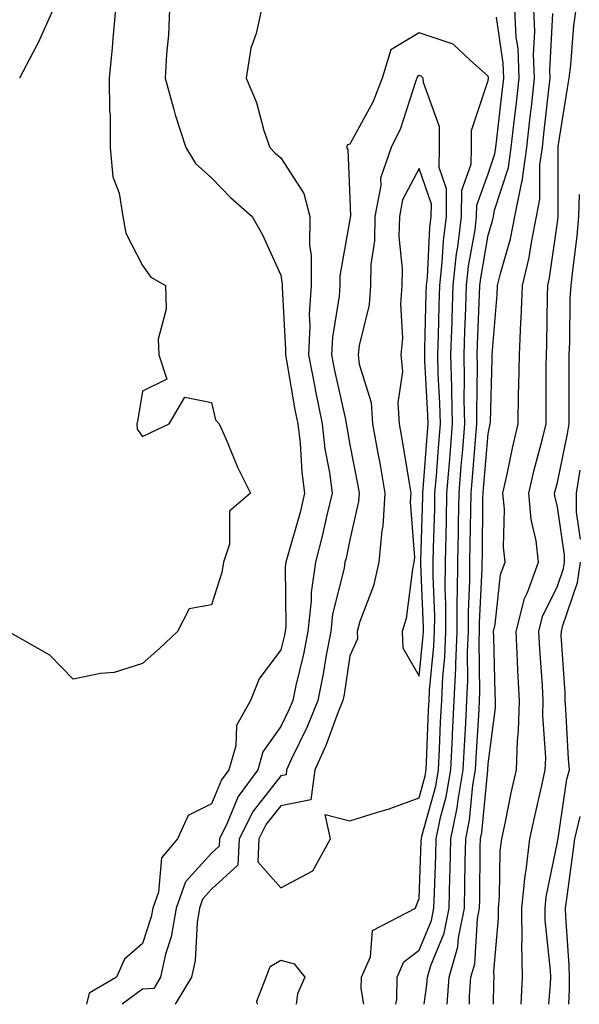
# Model space of a CAD drawing. Units: inches. Extents: x 905123 to 907763, y 7250378 to 7253018.
# Drawn here: x 906290 to 906371, y 7250378 to 7250520 of the extents above; entities that cross this region are included whole.
import ezdxf

# ---------------------------------------------------------------- set-up
doc = ezdxf.new("R2010")
doc.units = ezdxf.units.IN
doc.header["$MEASUREMENT"] = 0
doc.layers.add('Contour_90517250', color=7, linetype='Continuous', true_color=0x72b86d)

msp = doc.modelspace()

# ---------------------------------------------------------------- linework, layer by layer
at = {"layer": 'Contour_90517250'}
for points in [[(906304.16, 7250521.92, 3284), (906303.78, 7250517.64, 3284), (906303.67, 7250516.3, 3284), (906303.26, 7250511.92, 3284), (906303.27, 7250507.14, 3284), (906303.36, 7250506.61, 3284), (906303.38, 7250501.92, 3284), (906303.77, 7250497.64, 3284), (906304.68, 7250495.3, 3284), (906305.21, 7250491.92, 3284), (906305.66, 7250489.53, 3284), (906308.05, 7250484.82, 3284), (906309.28, 7250483.15, 3284), (906311.4, 7250481.92, 3284), (906311.47, 7250478.5, 3284), (906310.33, 7250474.2, 3284), (906310.43, 7250471.92, 3284), (906311.59, 7250468.38, 3284), (906308.05, 7250466.68, 3284), (906307.39, 7250462.57, 3284), (906307.22, 7250461.92, 3284), (906307.31, 7250461.18, 3284), (906308.05, 7250460.13, 3284), (906309.28, 7250460.7, 3284), (906311.91, 7250461.92, 3284), (906314.17, 7250465.81, 3284), (906318.05, 7250465.03, 3284), (906318.63, 7250462.5, 3284), (906319.16, 7250461.92, 3284), (906320.05, 7250459.92, 3284), (906321.8, 7250455.67, 3284), (906323.68, 7250451.92, 3284), (906320.65, 7250449.32, 3284), (906320.66, 7250444.53, 3284), (906319.75, 7250441.92, 3284), (906319.55, 7250440.42, 3284), (906318.05, 7250435.78, 3284), (906314.8, 7250435.17, 3284), (906313.12, 7250431.92, 3284), (906310.53, 7250429.44, 3284), (906308.05, 7250427.26, 3284), (906303.98, 7250425.99, 3284), (906301.98, 7250425.85, 3284), (906298.05, 7250425, 3284), (906294.64, 7250428.51, 3284), (906288.66, 7250431.92, 3284)], [(906295.15, 7250521.92, 3283), (906292.96, 7250517.01, 3283), (906292.72, 7250516.6, 3283), (906290.26, 7250511.92, 3283)], [(906311.98, 7250521.92, 3285), (906311.8, 7250518.17, 3285), (906311.52, 7250515.39, 3285), (906311.34, 7250511.92, 3285), (906312.6, 7250507.37, 3285), (906312.76, 7250506.64, 3285), (906314.3, 7250501.92, 3285), (906315.72, 7250499.59, 3285), (906318.05, 7250497.51, 3285), (906320.79, 7250494.66, 3285), (906323.89, 7250491.92, 3285), (906325.42, 7250489.28, 3285), (906328.05, 7250483.44, 3285), (906328.26, 7250482.13, 3285), (906328.26, 7250481.92, 3285), (906328.25, 7250481.71, 3285), (906328.75, 7250472.62, 3285), (906328.71, 7250471.92, 3285), (906328.87, 7250471.1, 3285), (906330.1, 7250463.96, 3285), (906330.51, 7250461.92, 3285), (906330.84, 7250459.14, 3285), (906331.1, 7250454.97, 3285), (906331.5, 7250451.92, 3285), (906330.83, 7250449.14, 3285), (906329.06, 7250442.93, 3285), (906328.8, 7250441.92, 3285), (906328.7, 7250441.27, 3285), (906328.76, 7250432.62, 3285), (906328.68, 7250431.92, 3285), (906328.58, 7250431.39, 3285), (906328.05, 7250429.25, 3285), (906324.91, 7250425.06, 3285), (906323.69, 7250421.92, 3285), (906321.66, 7250418.31, 3285), (906321.53, 7250415.4, 3285), (906320.55, 7250411.92, 3285), (906319.49, 7250410.48, 3285), (906318.05, 7250406.97, 3285), (906314.67, 7250405.3, 3285), (906313.12, 7250401.92, 3285), (906310.79, 7250399.19, 3285), (906310.36, 7250394.23, 3285), (906309.54, 7250391.92, 3285), (906309.33, 7250390.64, 3285), (906308.05, 7250386.79, 3285), (906305.46, 7250384.51, 3285), (906304.32, 7250381.92, 3285), (906300.33, 7250379.63, 3285), (906299.96, 7250378, 3285)], [(906325.28, 7250521.92, 3286), (906324.49, 7250518.36, 3286), (906323.71, 7250516.27, 3286), (906323.05, 7250511.92, 3286), (906324.54, 7250508.41, 3286), (906325.62, 7250504.35, 3286), (906326.45, 7250501.92, 3286), (906327.23, 7250501.1, 3286), (906328.05, 7250500.38, 3286), (906331.37, 7250495.24, 3286), (906332.25, 7250491.92, 3286), (906332.22, 7250487.75, 3286), (906332.46, 7250486.32, 3286), (906332.44, 7250481.92, 3286), (906332.17, 7250477.8, 3286), (906332.26, 7250476.13, 3286), (906332.04, 7250471.92, 3286), (906333, 7250466.98, 3286), (906333.01, 7250466.88, 3286), (906334.02, 7250461.92, 3286), (906334.44, 7250458.31, 3286), (906335.08, 7250454.89, 3286), (906335.48, 7250451.92, 3286), (906334.66, 7250448.53, 3286), (906334.09, 7250445.88, 3286), (906333.06, 7250441.92, 3286), (906332.45, 7250437.53, 3286), (906332.45, 7250436.32, 3286), (906331.98, 7250431.92, 3286), (906331.35, 7250428.63, 3286), (906330.23, 7250424.1, 3286), (906329.77, 7250421.92, 3286), (906329.28, 7250420.69, 3286), (906328.05, 7250418.17, 3286), (906325.47, 7250414.51, 3286), (906324.73, 7250411.92, 3286), (906321.89, 7250408.07, 3286), (906320.3, 7250404.17, 3286), (906319.17, 7250401.92, 3286), (906319.12, 7250400.86, 3286), (906318.05, 7250399.87, 3286), (906314.26, 7250395.71, 3286), (906312.92, 7250391.92, 3286), (906312.21, 7250387.75, 3286), (906311.38, 7250385.26, 3286), (906310.64, 7250381.92, 3286), (906309.68, 7250380.3, 3286), (906308.05, 7250380.21, 3286), (906305.1, 7250378, 3286)], [(906348.76, 7250378, 3285), (906349.17, 7250380.81, 3285), (906349.25, 7250381.92, 3285), (906349.73, 7250383.6, 3285), (906351.67, 7250388.3, 3285), (906352.4, 7250391.92, 3285), (906352.51, 7250396.37, 3285), (906352.55, 7250397.43, 3285), (906352.65, 7250401.92, 3285), (906353.57, 7250406.4, 3285), (906353.68, 7250407.55, 3285), (906354.43, 7250411.92, 3285), (906354.6, 7250415.37, 3285), (906354.8, 7250418.67, 3285), (906354.96, 7250421.92, 3285), (906355.1, 7250424.87, 3285), (906355.04, 7250428.91, 3285), (906355.17, 7250431.92, 3285), (906355.18, 7250434.79, 3285), (906355.39, 7250439.25, 3285), (906355.4, 7250441.92, 3285), (906355.45, 7250444.52, 3285), (906355.51, 7250449.38, 3285), (906355.56, 7250451.92, 3285), (906355.75, 7250454.22, 3285), (906356.27, 7250460.14, 3285), (906356.41, 7250461.92, 3285), (906356.38, 7250463.59, 3285), (906356.47, 7250470.34, 3285), (906356.44, 7250471.92, 3285), (906356.49, 7250473.48, 3285), (906356.79, 7250480.66, 3285), (906356.83, 7250481.92, 3285), (906356.95, 7250483.02, 3285), (906358.05, 7250489.22, 3285), (906358.66, 7250491.31, 3285), (906358.78, 7250491.92, 3285), (906358.95, 7250492.82, 3285), (906360.96, 7250499, 3285), (906361.37, 7250501.92, 3285), (906361.8, 7250505.68, 3285), (906362.07, 7250507.9, 3285), (906362.53, 7250511.92, 3285), (906362.35, 7250516.22, 3285), (906362.1, 7250517.87, 3285), (906361.89, 7250521.92, 3285)], [(906352.11, 7250378, 3284), (906352.4, 7250381.92, 3284), (906353.66, 7250386.31, 3284), (906353.73, 7250387.6, 3284), (906354.6, 7250391.92, 3284), (906354.68, 7250395.29, 3284), (906354.71, 7250398.58, 3284), (906354.79, 7250401.92, 3284), (906355.34, 7250404.63, 3284), (906355.84, 7250409.7, 3284), (906356.21, 7250411.92, 3284), (906356.3, 7250413.67, 3284), (906356.72, 7250420.58, 3284), (906356.79, 7250421.92, 3284), (906356.84, 7250423.13, 3284), (906356.74, 7250430.61, 3284), (906356.8, 7250431.92, 3284), (906356.8, 7250433.17, 3284), (906357.17, 7250441.04, 3284), (906357.17, 7250441.92, 3284), (906357.19, 7250442.78, 3284), (906357.28, 7250451.15, 3284), (906357.3, 7250451.92, 3284), (906357.36, 7250452.61, 3284), (906358.05, 7250460.47, 3284), (906358.28, 7250461.69, 3284), (906358.34, 7250461.92, 3284), (906358.35, 7250462.21, 3284), (906358.62, 7250471.35, 3284), (906358.63, 7250471.92, 3284), (906358.66, 7250472.53, 3284), (906359.33, 7250480.64, 3284), (906359.39, 7250481.92, 3284), (906359.8, 7250483.67, 3284), (906361.26, 7250488.71, 3284), (906361.9, 7250491.92, 3284), (906362.83, 7250496.71, 3284), (906362.94, 7250497.03, 3284), (906363.62, 7250501.92, 3284), (906364.08, 7250505.89, 3284), (906364.33, 7250508.2, 3284), (906364.75, 7250511.92, 3284), (906364.61, 7250515.36, 3284), (906364.8, 7250518.67, 3284), (906364.63, 7250521.92, 3284)], [(906355.34, 7250378, 3283), (906355.35, 7250379.21, 3283), (906355.54, 7250381.92, 3283), (906356.1, 7250383.87, 3283), (906356.48, 7250390.36, 3283), (906356.8, 7250391.92, 3283), (906356.83, 7250393.14, 3283), (906356.9, 7250400.77, 3283), (906356.93, 7250401.92, 3283), (906357.12, 7250402.85, 3283), (906357.99, 7250411.86, 3283), (906358, 7250411.92, 3283), (906358, 7250411.97, 3283), (906358.05, 7250412.77, 3283), (906359.08, 7250420.89, 3283), (906359.1, 7250421.92, 3283), (906359.05, 7250422.92, 3283), (906358.84, 7250431.13, 3283), (906358.8, 7250431.92, 3283), (906359.05, 7250432.92, 3283), (906359.83, 7250440.14, 3283), (906360.49, 7250441.92, 3283), (906360.23, 7250444.11, 3283), (906360.38, 7250449.59, 3283), (906360.17, 7250451.92, 3283), (906360.79, 7250454.66, 3283), (906361.53, 7250458.44, 3283), (906362.38, 7250461.92, 3283), (906362.44, 7250466.3, 3283), (906362.47, 7250467.5, 3283), (906362.54, 7250471.92, 3283), (906362.77, 7250476.64, 3283), (906362.81, 7250477.16, 3283), (906363.02, 7250481.92, 3283), (906363.97, 7250486, 3283), (906364.28, 7250488.14, 3283), (906365.03, 7250491.92, 3283), (906365.52, 7250494.45, 3283), (906365.51, 7250499.38, 3283), (906365.87, 7250501.92, 3283), (906366.09, 7250503.88, 3283), (906366.83, 7250510.71, 3283), (906366.98, 7250511.92, 3283), (906366.93, 7250513.04, 3283), (906367.4, 7250521.27, 3283)], [(906358.82, 7250378, 3282), (906358.85, 7250381.12, 3282), (906358.88, 7250381.92, 3282), (906358.87, 7250382.74, 3282), (906359.52, 7250390.45, 3282), (906359.51, 7250391.92, 3282), (906359.67, 7250393.54, 3282), (906359.78, 7250400.19, 3282), (906359.99, 7250401.92, 3282), (906360.52, 7250404.39, 3282), (906361.38, 7250408.59, 3282), (906362.11, 7250411.92, 3282), (906362.25, 7250416.12, 3282), (906362.43, 7250417.54, 3282), (906362.56, 7250421.92, 3282), (906362.33, 7250426.2, 3282), (906362.29, 7250427.68, 3282), (906362.07, 7250431.92, 3282), (906363.27, 7250436.7, 3282), (906363.7, 7250437.57, 3282), (906365.32, 7250441.92, 3282), (906364.96, 7250445.02, 3282), (906364.25, 7250448.12, 3282), (906363.91, 7250451.92, 3282), (906364.67, 7250455.3, 3282), (906365.88, 7250459.75, 3282), (906366.41, 7250461.92, 3282), (906366.43, 7250463.54, 3282), (906366.42, 7250470.3, 3282), (906366.45, 7250471.92, 3282), (906366.52, 7250473.45, 3282), (906366.59, 7250480.46, 3282), (906366.65, 7250481.92, 3282), (906366.92, 7250483.05, 3282), (906368.05, 7250491.08, 3282), (906368.15, 7250491.82, 3282), (906368.16, 7250491.92, 3282), (906368.16, 7250492.03, 3282), (906368.13, 7250501.83, 3282), (906368.14, 7250501.92, 3282), (906368.15, 7250502.03, 3282), (906369.49, 7250510.48, 3282), (906369.75, 7250511.92, 3282), (906369.98, 7250513.85, 3282), (906370.43, 7250519.54, 3282), (906370.75, 7250521.92, 3282)], [(906344.68, 7250378, 3286), (906344.81, 7250378.68, 3286), (906344.86, 7250381.92, 3286), (906345.83, 7250384.14, 3286), (906348.05, 7250385.81, 3286), (906349.84, 7250390.13, 3286), (906350.2, 7250391.92, 3286), (906350.25, 7250394.12, 3286), (906350.46, 7250399.51, 3286), (906350.52, 7250401.92, 3286), (906351.15, 7250405.03, 3286), (906351.98, 7250407.99, 3286), (906352.64, 7250411.92, 3286), (906352.88, 7250416.75, 3286), (906352.89, 7250417.08, 3286), (906353.14, 7250421.92, 3286), (906353.36, 7250426.62, 3286), (906353.35, 7250427.22, 3286), (906353.54, 7250431.92, 3286), (906353.56, 7250436.41, 3286), (906353.61, 7250437.48, 3286), (906353.63, 7250441.92, 3286), (906353.72, 7250446.26, 3286), (906353.73, 7250447.6, 3286), (906353.82, 7250451.92, 3286), (906354.14, 7250455.84, 3286), (906354.35, 7250458.22, 3286), (906354.65, 7250461.92, 3286), (906354.58, 7250465.39, 3286), (906354.62, 7250468.49, 3286), (906354.54, 7250471.92, 3286), (906354.65, 7250475.32, 3286), (906354.79, 7250478.67, 3286), (906354.9, 7250481.92, 3286), (906355.21, 7250484.76, 3286), (906356.14, 7250490.01, 3286), (906356.37, 7250491.92, 3286), (906356.38, 7250493.58, 3286), (906358.05, 7250498.08, 3286), (906358.99, 7250500.97, 3286), (906359.12, 7250501.92, 3286), (906359.27, 7250503.13, 3286), (906360.08, 7250509.89, 3286), (906360.31, 7250511.92, 3286), (906360.22, 7250514.09, 3286), (906359.22, 7250520.75, 3286)], [(906340.05, 7250378, 3287), (906339.69, 7250380.28, 3287), (906339.71, 7250381.92, 3287), (906341, 7250384.88, 3287), (906341.32, 7250388.65, 3287), (906347.51, 7250391.92, 3287), (906347.65, 7250392.32, 3287), (906348.05, 7250393.28, 3287), (906348.37, 7250401.6, 3287), (906348.38, 7250401.92, 3287), (906348.46, 7250402.33, 3287), (906350.45, 7250409.52, 3287), (906350.86, 7250411.92, 3287), (906351, 7250414.88, 3287), (906351.16, 7250418.8, 3287), (906351.32, 7250421.92, 3287), (906351.48, 7250425.35, 3287), (906351.76, 7250428.21, 3287), (906351.91, 7250431.92, 3287), (906351.93, 7250435.8, 3287), (906351.84, 7250438.13, 3287), (906351.86, 7250441.92, 3287), (906351.94, 7250445.81, 3287), (906352, 7250447.96, 3287), (906352.08, 7250451.92, 3287), (906352.43, 7250456.3, 3287), (906352.52, 7250457.45, 3287), (906352.89, 7250461.92, 3287), (906352.79, 7250466.66, 3287), (906352.76, 7250467.21, 3287), (906352.65, 7250471.92, 3287), (906352.81, 7250476.68, 3287), (906352.82, 7250477.15, 3287), (906352.97, 7250481.92, 3287), (906353.46, 7250486.5, 3287), (906353.65, 7250487.52, 3287), (906354.19, 7250491.92, 3287), (906354.22, 7250495.75, 3287), (906355.59, 7250499.47, 3287), (906355.64, 7250501.92, 3287), (906355.62, 7250504.35, 3287), (906358.05, 7250511.6, 3287), (906358.09, 7250511.92, 3287), (906358.09, 7250511.96, 3287), (906358.05, 7250512.2, 3287), (906355.48, 7250514.49, 3287), (906352.97, 7250516.84, 3287), (906348.05, 7250518.5, 3287), (906343.94, 7250516.02, 3287), (906342.71, 7250511.92, 3287), (906341.4, 7250508.57, 3287), (906338.05, 7250502.39, 3287), (906337.7, 7250502.27, 3287), (906337.55, 7250501.92, 3287), (906337.72, 7250501.59, 3287), (906338.05, 7250494.53, 3287), (906338.12, 7250491.99, 3287), (906338.11, 7250491.92, 3287), (906338.1, 7250491.86, 3287), (906338.05, 7250491.47, 3287), (906336.61, 7250483.36, 3287), (906336.61, 7250481.92, 3287), (906336.51, 7250480.38, 3287), (906335.51, 7250474.46, 3287), (906335.38, 7250471.92, 3287), (906335.81, 7250469.67, 3287), (906337.39, 7250462.58, 3287), (906337.52, 7250461.92, 3287), (906337.58, 7250461.45, 3287), (906338.05, 7250458.92, 3287), (906339.17, 7250453.04, 3287), (906339.37, 7250451.92, 3287), (906339.29, 7250450.69, 3287), (906338.05, 7250445.15, 3287), (906337.48, 7250442.49, 3287), (906337.33, 7250441.92, 3287), (906337.21, 7250441.09, 3287), (906335.55, 7250434.43, 3287), (906335.27, 7250431.92, 3287), (906334.61, 7250428.48, 3287), (906334.2, 7250425.78, 3287), (906333.39, 7250421.92, 3287), (906331.86, 7250418.11, 3287), (906329.61, 7250413.48, 3287), (906328.9, 7250411.92, 3287), (906328.81, 7250411.17, 3287), (906328.05, 7250411.02, 3287), (906324.04, 7250405.93, 3287), (906322.02, 7250401.92, 3287), (906321.84, 7250398.13, 3287), (906318.05, 7250394.63, 3287), (906316.75, 7250393.22, 3287), (906316.29, 7250391.92, 3287), (906315.94, 7250389.81, 3287), (906315.65, 7250384.32, 3287), (906315.12, 7250381.92, 3287), (906312.79, 7250378, 3287)], [(906362.81, 7250378, 3281), (906362.98, 7250381.92, 3281), (906362.92, 7250386.78, 3281), (906362.94, 7250387.03, 3281), (906362.89, 7250391.92, 3281), (906363.36, 7250396.61, 3281), (906363.52, 7250397.39, 3281), (906364.07, 7250401.92, 3281), (906364.77, 7250405.2, 3281), (906365.79, 7250409.66, 3281), (906366.29, 7250411.92, 3281), (906366.35, 7250413.62, 3281), (906365.95, 7250419.82, 3281), (906366, 7250421.92, 3281), (906365.89, 7250424.08, 3281), (906365.48, 7250429.35, 3281), (906365.34, 7250431.92, 3281), (906365.89, 7250434.08, 3281), (906368.05, 7250438.47, 3281), (906368.93, 7250441.04, 3281), (906369.06, 7250441.92, 3281), (906369.06, 7250442.93, 3281), (906368.05, 7250449.93, 3281), (906367.68, 7250451.55, 3281), (906367.64, 7250451.92, 3281), (906367.72, 7250452.25, 3281), (906368.05, 7250453.46, 3281), (906369.5, 7250460.47, 3281), (906369.72, 7250461.92, 3281), (906369.73, 7250463.61, 3281), (906369.73, 7250470.24, 3281), (906369.74, 7250471.92, 3281), (906369.86, 7250473.73, 3281), (906369.91, 7250480.05, 3281), (906370.05, 7250481.92, 3281), (906370.25, 7250484.13, 3281), (906370.9, 7250489.07, 3281), (906371.15, 7250491.92, 3281), (906371.23, 7250495.1, 3281)], [(906371.37, 7250445.24, 3280), (906370.8, 7250449.17, 3280), (906370.78, 7250451.92, 3280), (906371.35, 7250455.22, 3280)], [(906366.81, 7250378, 3280), (906367.03, 7250380.9, 3280), (906367.07, 7250381.92, 3280), (906367.06, 7250382.91, 3280), (906366.29, 7250390.16, 3280), (906366.27, 7250391.92, 3280), (906366.43, 7250393.54, 3280), (906368.05, 7250401.46, 3280), (906368.1, 7250401.86, 3280), (906368.13, 7250402, 3280), (906369.41, 7250410.56, 3280), (906369.8, 7250411.92, 3280), (906369.63, 7250413.49, 3280), (906369.28, 7250420.7, 3280), (906369.15, 7250421.92, 3280), (906369.18, 7250423.05, 3280), (906368.61, 7250431.36, 3280), (906368.62, 7250431.92, 3280), (906368.77, 7250432.64, 3280), (906370.96, 7250439.01, 3280), (906371.38, 7250441.92, 3280)], [(906369.7, 7250378, 3279), (906369.8, 7250380.17, 3279), (906369.81, 7250381.92, 3279), (906369.75, 7250383.62, 3279), (906369.26, 7250390.71, 3279), (906369.21, 7250391.92, 3279), (906369.39, 7250393.26, 3279), (906370.26, 7250399.7, 3279), (906370.55, 7250401.92, 3279), (906371.31, 7250405.18, 3279)], [(906324.68, 7250378, 3287), (906324.59, 7250378.46, 3287), (906325.96, 7250381.92, 3287), (906326.5, 7250383.47, 3287), (906328.05, 7250384.36, 3287), (906329.97, 7250383.83, 3287), (906331.53, 7250381.92, 3287), (906330.45, 7250379.53, 3287), (906330.26, 7250378, 3287)]]:
    msp.add_polyline3d(points, dxfattribs=at)
for points in [[(906328.05, 7250394.86, 3288), (906332.67, 7250397.3, 3288), (906335.24, 7250401.92, 3288), (906334.49, 7250405.47, 3288), (906338.05, 7250404.53, 3288), (906341.88, 7250405.76, 3288), (906343.73, 7250406.25, 3288), (906348.05, 7250407.88, 3288), (906348.92, 7250411.04, 3288), (906349.08, 7250411.92, 3288), (906349.13, 7250412.99, 3288), (906349.43, 7250420.54, 3288), (906349.5, 7250421.92, 3288), (906349.57, 7250423.43, 3288), (906350.2, 7250429.77, 3288), (906350.29, 7250431.92, 3288), (906350.3, 7250434.17, 3288), (906350.08, 7250439.89, 3288), (906350.09, 7250441.92, 3288), (906350.13, 7250444, 3288), (906350.3, 7250449.67, 3288), (906350.34, 7250451.92, 3288), (906350.55, 7250454.41, 3288), (906350.89, 7250459.08, 3288), (906351.13, 7250461.92, 3288), (906351.06, 7250464.93, 3288), (906350.82, 7250469.15, 3288), (906350.76, 7250471.92, 3288), (906350.85, 7250474.72, 3288), (906350.95, 7250479.03, 3288), (906351.04, 7250481.92, 3288), (906351.4, 7250485.27, 3288), (906351.57, 7250488.4, 3288), (906352, 7250491.92, 3288), (906352.03, 7250495.9, 3288), (906350.97, 7250499, 3288), (906351.02, 7250501.92, 3288), (906350.99, 7250504.87, 3288), (906348.66, 7250511.3, 3288), (906348.65, 7250511.92, 3288), (906348.34, 7250512.21, 3288), (906348.05, 7250512.31, 3288), (906347.81, 7250512.16, 3288), (906347.74, 7250511.92, 3288), (906347.53, 7250511.4, 3288), (906345.34, 7250504.63, 3288), (906344.02, 7250501.92, 3288), (906342.49, 7250497.48, 3288), (906342.52, 7250496.39, 3288), (906341.65, 7250491.92, 3288), (906341.59, 7250488.38, 3288), (906341.09, 7250484.97, 3288), (906341.02, 7250481.92, 3288), (906340.81, 7250479.17, 3288), (906339.4, 7250473.28, 3288), (906339.26, 7250471.92, 3288), (906339.4, 7250470.56, 3288), (906341.13, 7250465, 3288), (906341.33, 7250461.92, 3288), (906342.04, 7250457.93, 3288), (906342.37, 7250456.24, 3288), (906343.11, 7250451.92, 3288), (906342.8, 7250447.16, 3288), (906342.66, 7250446.53, 3288), (906342.25, 7250441.92, 3288), (906341.47, 7250438.5, 3288), (906339.5, 7250433.37, 3288), (906339.07, 7250431.92, 3288), (906339.12, 7250430.86, 3288), (906338.05, 7250428.41, 3288), (906337.19, 7250422.78, 3288), (906337.01, 7250421.92, 3288), (906336.31, 7250420.17, 3288), (906334.56, 7250415.41, 3288), (906332.99, 7250411.92, 3288), (906332.41, 7250407.55, 3288), (906328.05, 7250406.72, 3288), (906325.93, 7250404.04, 3288), (906324.87, 7250401.92, 3288), (906324.71, 7250398.58, 3288)], [(906348.05, 7250425.46, 3289), (906348.64, 7250431.33, 3289), (906348.66, 7250431.92, 3289), (906348.67, 7250432.54, 3289), (906348.31, 7250441.66, 3289), (906348.31, 7250441.92, 3289), (906348.32, 7250442.19, 3289), (906348.59, 7250451.38, 3289), (906348.6, 7250451.92, 3289), (906348.65, 7250452.53, 3289), (906349.26, 7250460.71, 3289), (906349.36, 7250461.92, 3289), (906349.33, 7250463.21, 3289), (906348.89, 7250471.08, 3289), (906348.87, 7250471.92, 3289), (906348.89, 7250472.77, 3289), (906349.08, 7250480.89, 3289), (906349.1, 7250481.92, 3289), (906349.24, 7250483.1, 3289), (906349.62, 7250490.35, 3289), (906349.81, 7250491.92, 3289), (906349.83, 7250493.7, 3289), (906348.05, 7250498.86, 3289), (906345.66, 7250494.31, 3289), (906345.19, 7250491.92, 3289), (906345.14, 7250489.01, 3289), (906345.62, 7250484.35, 3289), (906345.56, 7250481.92, 3289), (906345.35, 7250479.22, 3289), (906345.65, 7250474.32, 3289), (906345.39, 7250471.92, 3289), (906345.65, 7250469.52, 3289), (906344.98, 7250464.99, 3289), (906345.18, 7250461.92, 3289), (906345.62, 7250459.49, 3289), (906346.61, 7250453.36, 3289), (906346.86, 7250451.92, 3289), (906346.78, 7250450.65, 3289), (906347.36, 7250442.61, 3289), (906347.3, 7250441.92, 3289), (906347.07, 7250440.94, 3289), (906346.16, 7250433.81, 3289), (906345.59, 7250431.92, 3289), (906345.7, 7250429.57, 3289)]]:
    msp.add_polyline3d(points, close=True, dxfattribs=at)

doc.saveas('drawing.dxf')
